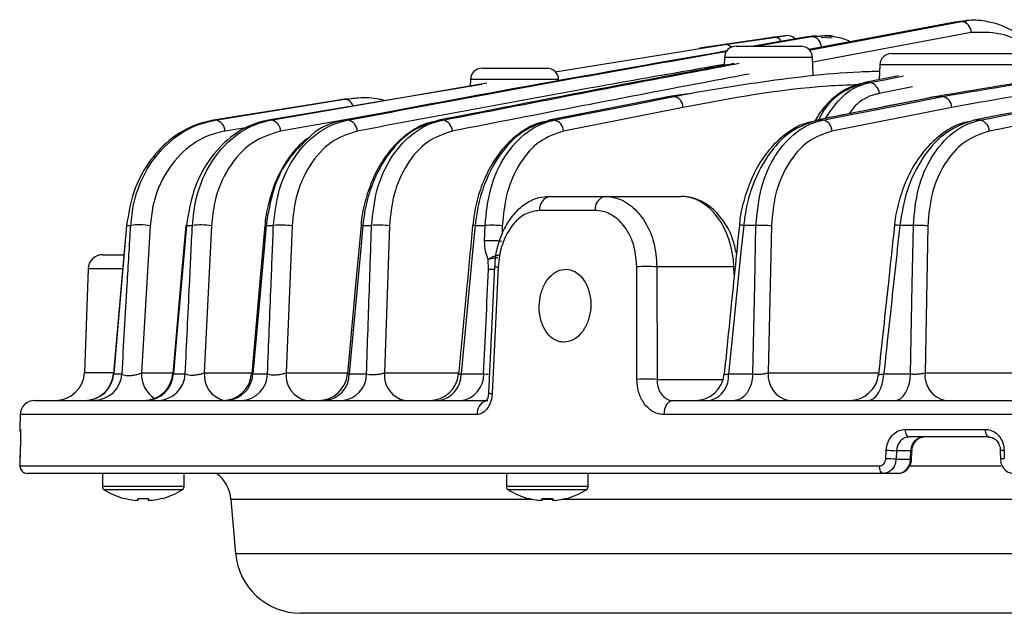
# Model space of a CAD drawing. Extents: x 25 to 435, y 25 to 312.
# Drawn here: x 174 to 188, y 216 to 224 of the extents above; entities that cross this region are included whole.
import ezdxf

# ---------------------------------------------------------------- set-up
doc = ezdxf.new("R2010")
doc.units = 0
doc.header["$LTSCALE"] = 5
doc.layers.get('0').update_dxf_attribs({"linetype": 'CONTINUOUS'})

msp = doc.modelspace()

# ---------------------------------------------------------------- linework, layer by layer
for p, q in [((185.205, 223.52), (187.293, 223.912)), ((187.293, 223.912), (187.201, 223.902)), ((187.361, 223.921), (187.269, 223.912)), ((187.361, 223.921), (187.269, 223.912)), ((187.293, 223.912), (187.362, 223.907)), ((187.201, 223.902), (185.2, 223.527)), ((187.232, 223.9), (187.201, 223.902)), ((184.574, 223.673), (183.698, 223.544)), ((184.047, 223.595), (184.72, 223.694)), ((185.176, 223.702), (184.441, 223.572)), ((184.468, 223.572), (185.236, 223.707)), ((184.872, 223.716), (184.73, 223.696)), ((185.236, 223.707), (185.176, 223.702)), ((185.236, 223.707), (185.298, 223.703)), ((185.298, 223.715), (185.24, 223.71)), ((185.299, 223.715), (185.241, 223.71)), ((187.426, 223.761), (185.252, 223.353)), ((185.356, 223.705), (185.299, 223.706)), ((185.549, 223.7), (185.361, 223.716)), ((185.368, 223.698), (185.519, 223.688)), ((181.717, 223.223), (184.047, 223.595)), ((184.199, 223.572), (185.09, 223.572)), ((184.039, 223.417), (184.035, 223.309)), ((185.25, 223.417), (184.039, 223.417)), ((185.258, 223.173), (185.25, 223.417)), ((186.332, 223.472), (188.023, 223.472)), ((180.714, 223.272), (181.605, 223.272)), ((186.172, 223.317), (186.165, 223.113)), ((188.183, 223.317), (186.172, 223.317)), ((180.554, 223.117), (180.55, 223.02)), ((181.764, 223.117), (180.554, 223.117)), ((186.43, 223.166), (185.969, 223.074)), ((180.712, 223.047), (177.78, 222.558)), ((177.814, 222.558), (180.781, 223.072)), ((186.622, 223.015), (186.165, 222.924)), ((178.691, 222.825), (177.03, 222.558)), ((177.052, 222.558), (178.825, 222.844)), ((178.825, 222.844), (178.691, 222.825)), ((178.85, 222.847), (178.714, 222.828)), ((178.88, 222.844), (178.825, 222.844)), ((183.272, 222.88), (181.628, 222.556)), ((183.285, 222.882), (181.642, 222.558)), ((183.272, 222.881), (183.285, 222.882)), ((183.543, 222.92), (183.285, 222.882)), ((183.345, 222.882), (183.285, 222.882)), ((186.94, 222.881), (186.957, 222.882)), ((187.034, 222.882), (186.957, 222.882)), ((183.474, 222.732), (181.832, 222.408)), ((187.16, 222.732), (185.516, 222.408)), ((177.03, 222.558), (177.052, 222.558)), ((177.78, 222.558), (177.814, 222.558)), ((178.99, 222.589), (177.948, 222.408)), ((178.826, 222.558), (178.869, 222.558)), ((180.121, 222.558), (180.174, 222.558)), ((181.628, 222.557), (181.642, 222.558)), ((181.642, 222.558), (181.702, 222.558)), ((185.297, 222.557), (185.314, 222.558)), ((185.39, 222.558), (185.314, 222.558)), ((187.55, 222.558), (187.466, 222.558)), ((177.528, 222.463), (177.186, 222.408)), ((181.648, 221.512), (182.404, 221.512)), ((182.404, 221.512), (183.444, 221.512)), ((182.266, 221.319), (181.504, 221.319)), ((175.836, 221.113), (175.892, 221.113)), ((176.16, 221.108), (176.041, 219.091)), ((176.657, 221.113), (176.738, 221.113)), ((177, 221.108), (176.902, 219.091)), ((177.75, 221.113), (177.851, 221.113)), ((178.106, 221.108), (178.024, 219.091)), ((179.078, 221.113), (179.197, 221.113)), ((179.443, 221.108), (179.374, 219.091)), ((180.619, 221.113), (180.755, 221.113)), ((180.749, 220.9), (180.755, 221.113)), ((180.991, 221.108), (180.988, 220.989)), ((184.473, 221.113), (184.304, 221.113)), ((184.684, 221.108), (184.641, 219.091)), ((186.633, 221.113), (186.446, 221.113)), ((186.83, 221.108), (186.793, 219.091)), ((175.506, 220.712), (175.792, 220.712)), ((180.801, 220.508), (180.796, 220.644)), ((180.885, 220.549), (180.802, 218.811)), ((180.885, 220.549), (180.885, 220.549)), ((183.113, 220.547), (183.115, 219.001)), ((184.17, 220.547), (183.113, 220.547)), ((184.19, 220.548), (184.17, 220.547)), ((184.175, 220.436), (184.17, 220.547)), ((175.306, 220.519), (175.257, 219.098)), ((175.779, 220.519), (175.306, 220.519)), ((175.257, 219.098), (175.649, 219.098)), ((175.657, 219.078), (175.659, 219.077)), ((175.659, 219.077), (175.773, 219.077)), ((176.041, 219.091), (176.471, 219.091)), ((176.479, 219.077), (176.64, 219.077)), ((176.902, 219.091), (177.553, 219.091)), ((177.568, 219.077), (177.769, 219.077)), ((178.024, 219.091), (178.867, 219.091)), ((178.891, 219.077), (179.128, 219.077)), ((179.374, 219.091), (180.393, 219.091)), ((180.426, 219.077), (180.735, 219.077)), ((184.094, 219.077), (184.43, 219.077)), ((184.641, 219.091), (186.156, 219.091)), ((186.227, 219.077), (186.595, 219.077)), ((186.793, 219.091), (188.483, 219.091)), ((183.115, 219.001), (184.022, 219.001)), ((174.575, 218.712), (180.795, 218.712)), ((183.338, 218.712), (216.191, 218.712)), ((174.375, 218.519), (174.368, 218.315)), ((180.645, 218.519), (174.375, 218.519)), ((216.321, 218.519), (183.207, 218.519)), ((174.368, 218.315), (174.376, 218.315)), ((186.521, 218.315), (187.619, 218.315)), ((187.667, 218.212), (186.573, 218.212)), ((174.375, 218.026), (174.371, 217.912)), ((174.375, 218.026), (174.371, 217.912)), ((174.375, 218.026), (174.375, 218.026)), ((186.255, 217.912), (186.26, 218.026)), ((186.4, 218.019), (186.395, 217.905)), ((186.6, 218.019), (186.4, 218.019)), ((186.595, 217.905), (186.6, 218.019)), ((186.608, 217.904), (186.613, 218.018)), ((187.826, 218.021), (187.828, 217.907)), ((187.879, 218.026), (187.881, 217.912)), ((174.371, 217.912), (174.371, 217.912)), ((186.395, 217.905), (186.595, 217.905)), ((174.372, 217.815), (186.168, 217.815)), ((186.222, 217.712), (174.472, 217.712)), ((175.504, 217.712), (175.504, 217.532)), ((176.624, 217.532), (176.624, 217.712)), ((181.049, 217.712), (181.049, 217.532)), ((182.169, 217.532), (182.169, 217.712)), ((186.422, 217.712), (186.222, 217.712)), ((187.838, 217.812), (186.581, 217.812)), ((176.624, 217.532), (175.504, 217.532)), ((176.599, 217.487), (175.529, 217.487)), ((182.169, 217.532), (181.049, 217.532)), ((182.144, 217.487), (181.074, 217.487)), ((175.99, 217.341), (175.951, 217.341)), ((175.99, 217.369), (175.99, 217.341)), ((176.138, 217.341), (176.138, 217.369)), ((176.177, 217.341), (176.138, 217.341)), ((176.327, 217.367), (176.326, 217.369)), ((177.267, 217.355), (177.332, 216.613)), ((181.406, 217.355), (177.267, 217.355)), ((181.348, 217.369), (181.347, 217.367)), ((181.535, 217.341), (181.496, 217.341)), ((181.535, 217.369), (181.535, 217.341)), ((181.683, 217.355), (181.535, 217.355)), ((181.683, 217.341), (181.683, 217.369)), ((181.722, 217.341), (181.683, 217.341)), ((195.446, 217.355), (181.812, 217.355)), ((177.332, 216.613), (222.197, 216.613)), ((221.3, 215.792), (178.228, 215.792))]:
    msp.add_line(p, q)
at = {"flags": 128}
for points in [[(186.037, 223.074), (186.261, 223.118), (186.498, 223.166)], [(181.702, 222.558), (181.926, 222.602), (182.823, 222.779), (183.345, 222.882)], [(186.957, 222.882), (186.733, 222.838), (185.837, 222.661), (185.314, 222.558)], [(185.39, 222.558), (185.614, 222.602), (186.511, 222.779), (187.034, 222.882)], [(175.832, 221.113), (175.788, 220.602), (175.655, 219.078)], [(175.836, 221.113), (175.808, 220.794), (175.697, 219.519), (175.659, 219.077)], [(175.832, 221.113), (175.833, 221.113), (175.836, 221.113)], [(176.648, 221.113), (176.599, 220.558), (176.47, 219.077)], [(176.657, 221.113), (176.629, 220.794), (176.517, 219.519), (176.479, 219.077)], [(177.734, 221.114), (177.675, 220.45), (177.552, 219.077)], [(177.75, 221.113), (177.722, 220.795), (177.608, 219.52), (177.568, 219.077)], [(177.734, 221.114), (177.734, 221.114), (177.736, 221.114), (177.741, 221.114), (177.75, 221.113)], [(179.053, 221.114), (178.982, 220.343), (178.866, 219.076)], [(179.078, 221.113), (179.049, 220.795), (178.931, 219.52), (178.891, 219.077)], [(180.619, 221.113), (180.589, 220.795), (180.468, 219.521), (180.426, 219.077)], [(184.304, 221.113), (184.271, 220.795), (184.14, 219.522), (184.094, 219.077)], [(184.43, 219.077), (184.456, 220.304), (184.473, 221.113)], [(186.595, 219.077), (186.618, 220.305), (186.633, 221.113)], [(180.936, 220.547), (180.917, 220.147), (180.852, 218.808)], [(182.84, 219.001), (182.839, 219.401), (182.838, 220.547)], [(184.43, 219.077), (184.421, 219.004), (184.405, 218.935), (184.381, 218.872), (184.35, 218.817), (184.313, 218.772), (184.272, 218.739), (184.228, 218.719), (184.182, 218.712)], [(186.008, 218.712), (186.049, 218.719), (186.088, 218.739), (186.124, 218.772), (186.156, 218.817), (186.184, 218.872), (186.205, 218.935), (186.22, 219.004), (186.227, 219.077)], [(186.383, 218.712), (186.422, 218.719), (186.46, 218.739), (186.495, 218.772), (186.527, 218.817), (186.553, 218.872), (186.574, 218.935), (186.588, 219.004), (186.595, 219.077)], [(183.338, 218.712), (183.313, 218.708), (183.289, 218.697), (183.267, 218.68), (183.247, 218.656), (183.231, 218.626), (183.218, 218.593), (183.211, 218.557), (183.207, 218.519)], [(174.368, 218.315), (174.369, 218.295), (174.371, 218.289)], [(174.377, 218.295), (174.377, 218.295), (174.376, 218.315)], [(186.521, 218.315), (186.522, 218.295), (186.525, 218.276), (186.529, 218.258), (186.536, 218.242), (186.544, 218.229), (186.553, 218.22), (186.563, 218.214), (186.573, 218.212)], [(187.619, 218.315), (187.62, 218.295), (187.622, 218.276), (187.627, 218.258), (187.632, 218.242), (187.64, 218.229), (187.648, 218.22), (187.657, 218.214), (187.667, 218.212)], [(174.375, 218.026), (174.373, 217.946), (174.371, 217.912)], [(186.222, 217.712), (186.211, 217.714), (186.201, 217.72), (186.191, 217.729), (186.183, 217.742), (186.177, 217.758), (186.172, 217.776), (186.169, 217.795), (186.168, 217.815)]]:
    msp.add_lwpolyline(points, dxfattribs=at)
for centre, radius, start, end in [((187.275, 223.761), 0.152, 0.1443, 82.8581), ((184.725, 223.584), 0.111, 30.8206, 92.5974), ((184.901, 223.559), 0.16, 46.1131, 98.3018), ((185.221, 223.559), 0.149, 359.3728, 84.1077), ((184.199, 223.412), 0.16, 90, 178), ((184.055, 223.494), 0.101, 39.0295, 94.3728), ((185.09, 223.412), 0.16, 2, 90), ((186.332, 223.312), 0.16, 90, 178), ((180.714, 223.112), 0.16, 90, 178), ((181.605, 223.112), 0.16, 2, 90), ((186.008, 222.92), 0.157, 1.4157, 79.4432), ((178.819, 222.711), 0.133, 18.0688, 87.1048), ((183.319, 222.729), 0.155, 1.1314, 80.5453), ((187.002, 222.728), 0.158, 1.5849, 78.3453), ((177.037, 222.41), 0.148, 359.0982, 84.4912), ((177.797, 222.409), 0.151, 359.7989, 83.4552), ((178.849, 222.407), 0.152, 0.3646, 82.4377), ((180.151, 222.406), 0.154, 0.8148, 81.4339), ((181.676, 222.405), 0.155, 1.1644, 80.4375), ((185.359, 222.404), 0.158, 1.5734, 78.4571), ((187.516, 222.404), 0.158, 1.6351, 77.4654), ((181.68, 221.338), 0.177, 100.2886, 186.1434), ((182.44, 221.34), 0.175, 101.8079, 186.9511), ((176.01, 220.375), 0.747, 78.4905, 99.124), ((176.653, 221.082), 0.0312, 81.3879, 98.1181), ((176.85, 220.227), 0.893, 80.3455, 97.2184), ((177.956, 220.089), 1.029, 81.6382, 95.8561), ((179.062, 220.999), 0.115, 82.2486, 94.5972), ((179.294, 219.963), 1.154, 82.5853, 94.8195), ((180.596, 220.925), 0.189, 82.8431, 93.3814), ((180.844, 219.85), 1.266, 83.3022, 93.9909), ((184.262, 220.815), 0.301, 82.1246, 93.3038), ((184.541, 219.672), 1.443, 84.2855, 92.6985), ((186.394, 220.743), 0.373, 81.9387, 93.0825), ((186.689, 219.611), 1.503, 84.6151, 92.1549), ((180.837, 219.637), 1.267, 83.3053, 93.9873), ((175.506, 220.512), 0.2, 90, 178), ((181.215, 226.485), 5.945, 266.8161, 267.3088), ((182.975, 217.058), 3.491, 87.7429, 92.2571), ((180.851, 219.349), 1.16, 88.4614, 92.4691), ((174.857, 219.112), 0.4, 270, 358), ((175.257, 219.112), 0.4, 270.0051, 355.172), ((175.266, 219.106), 0.394, 270.6056, 355.742), ((175.38, 219.105), 0.393, 270.7289, 355.8885), ((176.435, 219.07), 0.395, 176.9385, 236.6545), ((176.071, 219.112), 0.4, 270.0058, 355.1215), ((176.092, 219.098), 0.387, 271.5239, 356.803), ((176.255, 219.097), 0.385, 271.7123, 357.0124), ((177.255, 219.056), 0.354, 174.4229, 256.2458), ((177.153, 219.112), 0.4, 270.0056, 355.0236), ((177.191, 219.089), 0.377, 272.8536, 358.2181), ((177.394, 219.087), 0.376, 273.1137, 358.4795), ((178.372, 219.055), 0.349, 174.0742, 258.9237), ((178.468, 219.112), 0.4, 270.0057, 354.8925), ((178.524, 219.077), 0.367, 274.6527, 359.935), ((178.763, 219.075), 0.365, 274.9983, 0.2413), ((179.722, 219.055), 0.349, 174.0696, 258.9152), ((179.993, 219.112), 0.4, 270.0057, 354.7308), ((180.07, 219.065), 0.356, 277.0264, 1.9066), ((180.382, 219.063), 0.354, 277.5456, 2.2995), ((183.638, 219.112), 0.4, 270.006, 354.3025), ((183.758, 219.04), 0.338, 284.2238, 6.3417), ((184.989, 219.055), 0.349, 174.0676, 258.9108), ((185.756, 219.112), 0.4, 270.0061, 354.0221), ((187.14, 219.055), 0.349, 174.0704, 258.9162), ((182.977, 215.508), 3.496, 87.7484, 92.2516), ((181.076, 223.643), 4.84, 266.7452, 267.3475), ((174.575, 218.512), 0.2, 90, 178), ((180.832, 218.532), 0.188, 110.8848, 184.0405), ((186.013, 211.671), 6.359, 86.5088, 87.7688), ((186.597, 217.911), 0.108, 81.3073, 88.4187), ((187.871, 217.829), 0.197, 87.472, 103.0691), ((186.007, 211.551), 6.366, 86.51, 87.7688), ((186.592, 217.807), 0.0973, 80.8292, 88.7202), ((187.873, 217.7), 0.212, 87.8782, 102.3833), ((174.472, 217.812), 0.1, 177.9787, 269.9734), ((176.769, 217.312), 0.5, 5, 53.1301), ((175.558, 217.532), 0.054, 180, 237.664), ((176.064, 218.332), 1, 237.664, 254.7807), ((176.064, 218.332), 1, 285.2193, 302.336), ((176.57, 217.532), 0.054, 302.336, 0), ((181.103, 217.532), 0.054, 180, 237.664), ((181.609, 218.332), 1, 237.664, 254.7807), ((181.609, 218.332), 1, 285.2193, 302.336), ((182.115, 217.532), 0.054, 302.336, 0), ((177.777, 216.384), 2.206, 153.4669, 153.5395), ((176.064, 218.332), 0.997, 254.8121, 263.4966), ((176.064, 218.462), 1.096, 266.1272, 273.8728), ((176.064, 218.332), 0.997, 276.5034, 285.1879), ((181.609, 218.332), 0.997, 254.8121, 263.4966), ((181.609, 218.462), 1.096, 266.1272, 273.8728), ((181.609, 218.332), 0.997, 276.5034, 285.1879), ((179.897, 216.384), 2.206, 26.4605, 26.5331), ((178.228, 216.692), 0.9, 185, 270)]:
    msp.add_arc(centre, radius, start, end)
msp.add_ellipse((183.464, 220.512), major_axis=(-0.039, 1), ratio=0.706556, start_param=4.71941, end_param=6.255299)
for points, knots in [([(188.308, 223.539), (188.302, 223.546), (188.235, 223.628), (188.078, 223.742), (187.842, 223.869), (187.588, 223.927), (187.399, 223.937), (187.301, 223.91), (187.286, 223.906)], [0, 0, 0, 0, 0.022643, 0.25182, 0.485942, 0.723036, 0.95751, 1, 1, 1, 1]), ([(194.171, 223.83), (193.888, 223.779), (191.651, 223.376), (189.417, 222.939), (187.466, 222.558)], [0, 0, 0, 0, 0.126289, 1, 1, 1, 1]), ([(187.55, 222.558), (189.123, 222.865), (191.352, 223.298), (193.585, 223.702), (194.242, 223.821)], [0, 0, 0, 0, 0.705877, 1, 1, 1, 1]), ([(184.686, 223.69), (184.676, 223.688), (184.653, 223.685), (184.604, 223.678), (184.574, 223.673)], [0, 0, 0, 0, 0.394144, 1, 1, 1, 1]), ([(184.736, 223.697), (184.735, 223.697), (184.733, 223.697), (184.703, 223.692), (184.686, 223.69)], [0, 0, 0, 0, 0.432549, 1, 1, 1, 1]), ([(184.73, 223.696), (184.732, 223.696), (184.734, 223.697), (184.701, 223.692), (184.686, 223.69)], [0, 0, 0, 0, 0.552564, 1, 1, 1, 1]), ([(184.72, 223.694), (184.749, 223.698), (184.795, 223.705), (184.817, 223.708), (184.826, 223.709)], [0, 0, 0, 0, 0.623657, 1, 1, 1, 1]), ([(184.826, 223.709), (184.842, 223.712), (184.876, 223.717), (184.873, 223.716), (184.872, 223.716)], [0, 0, 0, 0, 0.470449, 1, 1, 1, 1]), ([(185.549, 223.7), (185.547, 223.7), (185.485, 223.728), (185.42, 223.717), (185.356, 223.705)], [0, 0, 0, 0, 0.023319, 1, 1, 1, 1]), ([(185.765, 223.633), (185.759, 223.637), (185.688, 223.678), (185.609, 223.69), (185.537, 223.701)], [0, 0, 0, 0, 0.091284, 1, 1, 1, 1]), ([(188.215, 223.52), (188.212, 223.524), (188.106, 223.654), (187.823, 223.768), (187.558, 223.764), (187.426, 223.761)], [0, 0, 0, 0, 0.015352, 0.507697, 1, 1, 1, 1]), ([(194.371, 223.673), (193.712, 223.553), (191.478, 223.149), (189.247, 222.714), (187.674, 222.408)], [0, 0, 0, 0, 0.295004, 1, 1, 1, 1]), ([(184.073, 223.507), (183.214, 223.357), (181.464, 223.051), (179.715, 222.724), (178.826, 222.558)], [0, 0, 0, 0, 0.491334, 1, 1, 1, 1]), ([(178.869, 222.558), (179.93, 222.757), (181.663, 223.081), (183.397, 223.384), (184.07, 223.502)], [0, 0, 0, 0, 0.612022, 1, 1, 1, 1]), ([(184.036, 223.322), (183.418, 223.214), (181.74, 222.921), (180.062, 222.607), (179.002, 222.408)], [0, 0, 0, 0, 0.367514, 1, 1, 1, 1]), ([(184.175, 223.335), (184.004, 223.303), (182.652, 223.05), (181.301, 222.787), (180.121, 222.558)], [0, 0, 0, 0, 0.127015, 1, 1, 1, 1]), ([(180.174, 222.558), (181.36, 222.789), (182.716, 223.053), (184.073, 223.307), (184.243, 223.339)], [0, 0, 0, 0, 0.874737, 1, 1, 1, 1]), ([(183.345, 222.882), (183.42, 222.897), (183.793, 222.969), (184.642, 223.103), (185.51, 223.212), (186.079, 223.229), (186.169, 223.231)], [0, 0, 0, 0, 0.080018, 0.400125, 0.904419, 1, 1, 1, 1]), ([(190.915, 223.272), (190.257, 223.256), (188.936, 223.223), (187.618, 222.996), (186.957, 222.882)], [0, 0, 0, 0, 0.498797, 1, 1, 1, 1]), ([(187.034, 222.882), (187.694, 222.996), (189.018, 223.223), (190.358, 223.256), (191.029, 223.272)], [0, 0, 0, 0, 0.498792, 1, 1, 1, 1]), ([(184.381, 223.19), (184.209, 223.158), (182.849, 222.903), (181.491, 222.639), (180.305, 222.408)], [0, 0, 0, 0, 0.126585, 1, 1, 1, 1]), ([(185.872, 223.044), (185.734, 223.038), (184.928, 223.006), (184.133, 222.856), (183.474, 222.732)], [0, 0, 0, 0, 0.171515, 1, 1, 1, 1]), ([(185.954, 223.069), (185.89, 223.053), (185.754, 223.019), (185.562, 222.894), (185.397, 222.737), (185.315, 222.604), (185.28, 222.548)], [0, 0, 0, 0, 0.239716, 0.51299, 0.792628, 1, 1, 1, 1]), ([(185.969, 223.074), (185.861, 223.035), (185.645, 222.958), (185.425, 222.754), (185.348, 222.593), (185.334, 222.564)], [0, 0, 0, 0, 0.450736, 0.901434, 1, 1, 1, 1]), ([(185.427, 222.582), (185.501, 222.691), (185.651, 222.912), (185.882, 223.038), (186.014, 223.069), (186.037, 223.074)], [0, 0, 0, 0, 0.447005, 0.904729, 1, 1, 1, 1]), ([(185.969, 223.074), (185.98, 223.074), (186.003, 223.074), (186.025, 223.074), (186.037, 223.074)], [0, 0, 0, 0, 0.500065, 1, 1, 1, 1]), ([(190.161, 223.073), (189.822, 223.062), (188.815, 223.03), (187.82, 222.851), (187.16, 222.732)], [0, 0, 0, 0, 0.33591, 1, 1, 1, 1]), ([(179.381, 222.825), (179.357, 222.832), (179.235, 222.864), (179.046, 222.872), (178.887, 222.846), (178.824, 222.836)], [0, 0, 0, 0, 0.131749, 0.65737, 1, 1, 1, 1]), ([(186.94, 222.881), (186.557, 222.805), (186.009, 222.697), (185.461, 222.589), (185.297, 222.557)], [0, 0, 0, 0, 0.7, 1, 1, 1, 1]), ([(186.165, 222.924), (186.145, 222.919), (186.028, 222.892), (185.873, 222.818), (185.777, 222.684), (185.749, 222.646)], [0, 0, 0, 0, 0.129482, 0.751589, 1, 1, 1, 1]), ([(177.03, 222.558), (176.954, 222.542), (176.742, 222.495), (176.425, 222.311), (176.125, 221.986), (175.911, 221.581), (175.861, 221.269), (175.836, 221.113)], [0, 0, 0, 0, 0.134027, 0.377883, 0.591207, 0.794801, 1, 1, 1, 1]), ([(175.892, 221.113), (175.903, 221.215), (175.937, 221.519), (176.134, 221.967), (176.453, 222.31), (176.771, 222.494), (176.964, 222.538), (177.052, 222.558)], [0, 0, 0, 0, 0.132647, 0.398021, 0.659261, 0.845946, 1, 1, 1, 1]), ([(177.78, 222.558), (177.736, 222.549), (177.557, 222.51), (177.265, 222.354), (176.958, 222.026), (176.736, 221.603), (176.684, 221.277), (176.657, 221.113)], [0, 0, 0, 0, 0.082983, 0.330368, 0.557654, 0.77831, 1, 1, 1, 1]), ([(176.738, 221.113), (176.751, 221.236), (176.786, 221.557), (176.993, 222.024), (177.303, 222.349), (177.594, 222.507), (177.748, 222.543), (177.814, 222.558)], [0, 0, 0, 0, 0.166305, 0.4326, 0.716823, 0.877404, 1, 1, 1, 1]), ([(177.851, 221.113), (177.867, 221.261), (177.904, 221.597), (178.114, 222.057), (178.404, 222.363), (178.669, 222.51), (178.81, 222.544), (178.869, 222.558)], [0, 0, 0, 0, 0.20354, 0.46408, 0.732044, 0.887774, 1, 1, 1, 1]), ([(178.826, 222.558), (178.801, 222.553), (178.647, 222.52), (178.467, 222.456), (178.346, 222.325), (178.331, 222.309)], [0, 0, 0, 0, 0.140315, 0.893148, 1, 1, 1, 1]), ([(180.121, 222.558), (179.983, 222.512), (179.719, 222.424), (179.394, 222.077), (179.198, 221.691), (179.107, 221.357), (179.086, 221.183), (179.078, 221.113)], [0, 0, 0, 0, 0.269562, 0.513574, 0.756276, 0.902993, 1, 1, 1, 1]), ([(179.197, 221.113), (179.215, 221.276), (179.251, 221.621), (179.462, 222.077), (179.737, 222.372), (179.987, 222.512), (180.12, 222.545), (180.174, 222.558)], [0, 0, 0, 0, 0.227379, 0.483226, 0.741327, 0.895958, 1, 1, 1, 1]), ([(181.642, 222.558), (181.514, 222.515), (181.261, 222.43), (180.94, 222.091), (180.742, 221.701), (180.649, 221.361), (180.628, 221.184), (180.619, 221.113)], [0, 0, 0, 0, 0.253731, 0.502173, 0.750665, 0.900528, 1, 1, 1, 1]), ([(180.755, 221.113), (180.773, 221.285), (180.809, 221.635), (181.019, 222.089), (181.284, 222.377), (181.524, 222.513), (181.652, 222.545), (181.702, 222.558)], [0, 0, 0, 0, 0.241521, 0.494023, 0.746588, 0.900432, 1, 1, 1, 1]), ([(181.682, 222.565), (181.681, 222.565), (181.663, 222.565), (181.646, 222.558), (181.629, 222.551)], [0, 0, 0, 0, 0.02602, 1, 1, 1, 1]), ([(185.314, 222.558), (185.189, 222.515), (184.94, 222.429), (184.621, 222.086), (184.424, 221.691), (184.333, 221.352), (184.312, 221.18), (184.304, 221.113)], [0, 0, 0, 0, 0.252575, 0.505166, 0.757693, 0.906156, 1, 1, 1, 1]), ([(184.473, 221.113), (184.49, 221.289), (184.523, 221.642), (184.727, 222.093), (184.982, 222.376), (185.214, 222.512), (185.339, 222.545), (185.39, 222.558)], [0, 0, 0, 0, 0.248478, 0.49696, 0.745392, 0.896677, 1, 1, 1, 1]), ([(187.466, 222.558), (187.338, 222.514), (187.083, 222.427), (186.761, 222.074), (186.531, 221.622), (186.473, 221.276), (186.446, 221.113)], [0, 0, 0, 0, 0.258015, 0.516345, 0.772419, 1, 1, 1, 1]), ([(186.633, 221.113), (186.648, 221.287), (186.68, 221.633), (186.877, 222.079), (187.126, 222.363), (187.361, 222.508), (187.493, 222.543), (187.55, 222.558)], [0, 0, 0, 0, 0.242844, 0.485493, 0.729452, 0.884075, 1, 1, 1, 1]), ([(180.05, 222.535), (180.011, 222.527), (179.894, 222.501), (179.71, 222.392), (179.508, 222.219), (179.335, 221.993), (179.196, 221.728), (179.102, 221.434), (179.057, 221.224), (179.054, 221.117), (179.054, 221.114)], [0, 0, 0, 0, 0.074414, 0.226071, 0.379865, 0.534095, 0.68811, 0.842759, 0.996016, 1, 1, 1, 1]), ([(181.629, 222.551), (181.568, 222.538), (181.43, 222.507), (181.228, 222.389), (181.031, 222.213), (180.86, 221.986), (180.725, 221.72), (180.627, 221.425), (180.599, 221.217), (180.585, 221.114)], [0, 0, 0, 0, 0.112478, 0.256898, 0.403853, 0.552834, 0.702302, 0.852799, 1, 1, 1, 1]), ([(185.245, 222.537), (185.209, 222.529), (185.095, 222.505), (184.915, 222.4), (184.714, 222.23), (184.54, 222.007), (184.398, 221.743), (184.3, 221.447), (184.25, 221.232), (184.246, 221.121), (184.246, 221.115)], [0, 0, 0, 0, 0.069405, 0.218331, 0.370693, 0.524742, 0.679852, 0.836467, 0.992006, 1, 1, 1, 1]), ([(187.392, 222.536), (187.355, 222.529), (187.239, 222.504), (187.056, 222.398), (186.851, 222.227), (186.674, 222.003), (186.529, 221.738), (186.43, 221.442), (186.379, 221.229), (186.375, 221.12), (186.375, 221.116)], [0, 0, 0, 0, 0.070704, 0.221283, 0.374835, 0.529637, 0.684581, 0.840543, 0.994872, 1, 1, 1, 1]), ([(177.186, 222.408), (177.1, 222.388), (176.929, 222.347), (176.65, 222.179), (176.374, 221.878), (176.199, 221.474), (176.169, 221.199), (176.16, 221.108)], [0, 0, 0, 0, 0.172181, 0.344238, 0.606007, 0.86927, 1, 1, 1, 1]), ([(177.948, 222.408), (177.813, 222.366), (177.543, 222.28), (177.225, 221.926), (177.042, 221.508), (177.011, 221.219), (177, 221.108)], [0, 0, 0, 0, 0.284456, 0.56957, 0.834979, 1, 1, 1, 1]), ([(178.307, 222.3), (178.274, 222.274), (178.171, 222.192), (178.027, 222.002), (177.883, 221.742), (177.787, 221.45), (177.739, 221.235), (177.736, 221.122), (177.736, 221.113)], [0, 0, 0, 0, 0.10465, 0.326862, 0.546344, 0.765287, 0.981174, 1, 1, 1, 1]), ([(178.331, 222.309), (178.241, 222.224), (178.045, 222.042), (177.833, 221.618), (177.778, 221.282), (177.75, 221.113)], [0, 0, 0, 0, 0.301554, 0.650365, 1, 1, 1, 1]), ([(179.002, 222.408), (178.878, 222.368), (178.631, 222.286), (178.337, 221.955), (178.151, 221.544), (178.12, 221.241), (178.106, 221.108)], [0, 0, 0, 0, 0.268327, 0.536932, 0.79721, 1, 1, 1, 1]), ([(180.305, 222.408), (180.188, 222.369), (179.955, 222.29), (179.676, 221.973), (179.49, 221.566), (179.458, 221.254), (179.443, 221.108)], [0, 0, 0, 0, 0.258436, 0.516957, 0.772863, 1, 1, 1, 1]), ([(181.832, 222.408), (181.719, 222.37), (181.493, 222.292), (181.224, 221.983), (181.038, 221.578), (181.006, 221.262), (180.991, 221.108)], [0, 0, 0, 0, 0.252835, 0.505671, 0.758373, 1, 1, 1, 1]), ([(185.516, 222.408), (185.403, 222.369), (185.18, 222.293), (184.914, 221.987), (184.728, 221.584), (184.699, 221.266), (184.684, 221.108)], [0, 0, 0, 0, 0.254092, 0.50275, 0.751378, 1, 1, 1, 1]), ([(187.674, 222.408), (187.553, 222.367), (187.322, 222.287), (187.054, 221.975), (186.872, 221.576), (186.844, 221.264), (186.83, 221.108)], [0, 0, 0, 0, 0.270384, 0.514684, 0.757318, 1, 1, 1, 1]), ([(181.641, 221.506), (181.59, 221.504), (181.476, 221.499), (181.31, 221.418), (181.155, 221.286), (181.027, 221.105), (180.938, 220.886), (180.891, 220.693), (180.89, 220.579), (180.89, 220.549)], [0, 0, 0, 0, 0.124115, 0.279253, 0.436609, 0.600653, 0.768921, 0.93878, 1, 1, 1, 1]), ([(182.404, 221.512), (182.449, 221.508), (182.574, 221.498), (182.771, 221.393), (182.958, 221.175), (183.086, 220.882), (183.104, 220.658), (183.113, 220.547)], [0, 0, 0, 0, 0.122733, 0.342152, 0.561418, 0.780721, 1, 1, 1, 1]), ([(184.205, 220.724), (184.19, 220.793), (184.157, 220.946), (184.05, 221.154), (183.901, 221.335), (183.723, 221.456), (183.564, 221.506), (183.473, 221.51), (183.444, 221.512)], [0, 0, 0, 0, 0.163221, 0.358079, 0.554585, 0.750159, 0.920731, 1, 1, 1, 1]), ([(181.504, 221.319), (181.441, 221.31), (181.316, 221.292), (181.148, 221.155), (181.02, 220.952), (180.952, 220.735), (180.941, 220.596), (180.936, 220.547)], [0, 0, 0, 0, 0.2204, 0.440442, 0.659848, 0.878556, 1, 1, 1, 1]), ([(182.838, 220.547), (182.831, 220.636), (182.817, 220.815), (182.714, 221.05), (182.563, 221.224), (182.404, 221.308), (182.302, 221.316), (182.266, 221.319)], [0, 0, 0, 0, 0.218471, 0.437336, 0.656736, 0.876796, 1, 1, 1, 1]), ([(175.773, 219.077), (175.796, 219.483), (175.836, 220.162), (175.876, 220.841), (175.892, 221.113)], [0, 0, 0, 0, 0.598326, 1, 1, 1, 1]), ([(176.64, 219.077), (176.659, 219.484), (176.692, 220.163), (176.725, 220.842), (176.738, 221.113)], [0, 0, 0, 0, 0.599749, 1, 1, 1, 1]), ([(177.769, 219.077), (177.785, 219.485), (177.813, 220.163), (177.84, 220.842), (177.851, 221.113)], [0, 0, 0, 0, 0.600731, 1, 1, 1, 1]), ([(179.128, 219.077), (179.142, 219.485), (179.165, 220.164), (179.188, 220.843), (179.197, 221.113)], [0, 0, 0, 0, 0.601446, 1, 1, 1, 1]), ([(180.584, 221.114), (180.557, 220.822), (180.492, 220.142), (180.428, 219.462), (180.391, 219.075)], [0, 0, 0, 0, 0.430586, 1, 1, 1, 1]), ([(184.245, 221.116), (184.203, 220.704), (184.133, 220.023), (184.064, 219.342), (184.036, 219.072)], [0, 0, 0, 0, 0.603498, 1, 1, 1, 1]), ([(186.374, 221.116), (186.346, 220.854), (186.272, 220.172), (186.199, 219.49), (186.154, 219.07)], [0, 0, 0, 0, 0.384161, 1, 1, 1, 1]), ([(186.446, 221.113), (186.435, 221.007), (186.378, 220.477), (186.305, 219.799), (186.243, 219.226), (186.227, 219.077)], [0, 0, 0, 0, 0.156151, 0.780755, 1, 1, 1, 1]), ([(180.796, 220.644), (180.783, 220.681), (180.755, 220.759), (180.751, 220.851), (180.749, 220.9)], [0, 0, 0, 0, 0.470725, 1, 1, 1, 1]), ([(180.796, 220.644), (180.806, 220.652), (180.826, 220.668), (180.866, 220.688), (180.911, 220.703), (180.941, 220.708), (180.956, 220.711)], [0, 0, 0, 0, 0.249525, 0.499277, 0.749162, 1, 1, 1, 1]), ([(180.796, 220.644), (180.805, 220.648), (180.822, 220.655), (180.855, 220.663), (180.891, 220.67), (180.916, 220.673), (180.928, 220.674)], [0, 0, 0, 0, 0.249476, 0.499671, 0.74947, 1, 1, 1, 1]), ([(180.735, 219.077), (180.747, 219.315), (180.769, 219.792), (180.791, 220.269), (180.801, 220.508)], [0, 0, 0, 0, 0.499164, 1, 1, 1, 1]), ([(181.836, 219.512), (181.876, 219.517), (181.956, 219.528), (182.065, 219.614), (182.15, 219.741), (182.201, 219.899), (182.211, 220.07), (182.181, 220.235), (182.113, 220.374), (182.015, 220.472), (181.899, 220.518), (181.778, 220.508), (181.666, 220.441), (181.575, 220.326), (181.515, 220.176), (181.492, 220.007), (181.509, 219.838), (181.564, 219.689), (181.651, 219.577), (181.747, 219.52), (181.811, 219.514), (181.836, 219.512)], [0, 0, 0, 0, 0.053617, 0.107233, 0.160892, 0.214617, 0.268369, 0.322102, 0.375798, 0.429471, 0.483136, 0.5368, 0.590465, 0.644129, 0.697795, 0.751473, 0.805181, 0.858923, 0.912673, 0.96638, 1, 1, 1, 1]), ([(175.773, 219.077), (175.778, 219.072), (175.789, 219.063), (175.827, 219.056), (175.875, 219.054), (175.93, 219.059), (175.984, 219.07), (176.02, 219.082), (176.037, 219.089), (176.041, 219.091)], [0, 0, 0, 0, 0.162701, 0.320279, 0.474155, 0.628425, 0.787262, 0.952762, 1, 1, 1, 1]), ([(176.471, 219.077), (176.471, 219.077), (176.471, 219.076), (176.477, 219.077), (176.479, 219.077)], [0, 0, 0, 0, 0.696659, 1, 1, 1, 1]), ([(176.64, 219.077), (176.647, 219.073), (176.662, 219.065), (176.705, 219.06), (176.756, 219.06), (176.811, 219.066), (176.863, 219.077), (176.889, 219.086), (176.902, 219.091)], [0, 0, 0, 0, 0.170965, 0.337739, 0.502077, 0.667737, 0.838111, 1, 1, 1, 1]), ([(177.554, 219.077), (177.554, 219.076), (177.553, 219.075), (177.563, 219.076), (177.568, 219.077)], [0, 0, 0, 0, 0.522432, 1, 1, 1, 1]), ([(177.769, 219.077), (177.779, 219.074), (177.797, 219.067), (177.844, 219.063), (177.897, 219.065), (177.951, 219.071), (177.995, 219.081), (178.016, 219.088), (178.024, 219.091)], [0, 0, 0, 0, 0.180163, 0.356915, 0.532238, 0.709591, 0.89173, 1, 1, 1, 1]), ([(178.868, 219.076), (178.868, 219.075), (178.868, 219.074), (178.882, 219.076), (178.891, 219.077)], [0, 0, 0, 0, 0.421815, 1, 1, 1, 1]), ([(179.128, 219.077), (179.139, 219.074), (179.161, 219.069), (179.211, 219.066), (179.265, 219.069), (179.319, 219.076), (179.354, 219.084), (179.371, 219.09), (179.374, 219.091)], [0, 0, 0, 0, 0.190514, 0.378308, 0.565513, 0.755338, 0.949982, 1, 1, 1, 1]), ([(180.393, 219.075), (180.393, 219.074), (180.393, 219.072), (180.409, 219.074), (180.423, 219.076), (180.426, 219.077)], [0, 0, 0, 0, 0.354629, 0.854058, 1, 1, 1, 1]), ([(180.735, 219.077), (180.747, 219.076), (180.77, 219.074), (180.8, 219.075), (180.814, 219.076)], [0, 0, 0, 0, 0.539333, 1, 1, 1, 1]), ([(184.038, 219.072), (184.038, 219.071), (184.038, 219.069), (184.058, 219.07), (184.083, 219.075), (184.094, 219.077)], [0, 0, 0, 0, 0.270014, 0.648421, 1, 1, 1, 1]), ([(184.43, 219.077), (184.445, 219.075), (184.475, 219.072), (184.53, 219.073), (184.583, 219.078), (184.62, 219.085), (184.637, 219.09), (184.641, 219.091)], [0, 0, 0, 0, 0.230819, 0.460776, 0.692307, 0.927835, 1, 1, 1, 1]), ([(186.156, 219.07), (186.156, 219.069), (186.156, 219.066), (186.177, 219.068), (186.205, 219.072), (186.223, 219.076), (186.227, 219.077)], [0, 0, 0, 0, 0.240875, 0.577495, 0.917714, 1, 1, 1, 1]), ([(186.595, 219.077), (186.611, 219.076), (186.644, 219.074), (186.699, 219.076), (186.752, 219.081), (186.779, 219.088), (186.793, 219.091)], [0, 0, 0, 0, 0.24907, 0.497931, 0.749085, 1, 1, 1, 1]), ([(183.207, 218.519), (183.183, 218.521), (183.116, 218.526), (183.014, 218.578), (182.918, 218.687), (182.853, 218.834), (182.844, 218.945), (182.84, 219.001)], [0, 0, 0, 0, 0.124701, 0.344217, 0.563193, 0.781795, 1, 1, 1, 1]), ([(183.115, 219.001), (183.117, 218.968), (183.121, 218.901), (183.159, 218.813), (183.218, 218.748), (183.281, 218.716), (183.323, 218.713), (183.338, 218.712)], [0, 0, 0, 0, 0.218843, 0.437591, 0.656279, 0.875398, 1, 1, 1, 1]), ([(180.852, 218.808), (180.851, 218.79), (180.846, 218.737), (180.821, 218.656), (180.774, 218.58), (180.712, 218.529), (180.667, 218.522), (180.645, 218.519)], [0, 0, 0, 0, 0.12204, 0.34032, 0.559429, 0.779546, 1, 1, 1, 1]), ([(180.801, 218.811), (180.8, 218.803), (180.8, 218.782), (180.792, 218.75), (180.78, 218.723), (180.77, 218.707), (180.764, 218.703), (180.766, 218.704), (180.766, 218.704)], [0, 0, 0, 0, 0.12621, 0.356818, 0.560206, 0.754411, 0.976669, 1, 1, 1, 1]), ([(174.376, 218.315), (174.377, 218.314), (174.378, 218.311), (174.379, 218.28), (174.379, 218.214), (174.378, 218.126), (174.376, 218.059), (174.375, 218.026)], [0, 0, 0, 0, 0.122613, 0.342287, 0.561709, 0.780953, 1, 1, 1, 1]), ([(174.378, 218.295), (174.378, 218.296), (174.378, 218.296), (174.378, 218.287), (174.379, 218.262), (174.379, 218.205), (174.378, 218.12), (174.376, 218.055), (174.375, 218.025)], [0, 0, 0, 0, 0.021256, 0.10875, 0.268407, 0.503562, 0.773372, 1, 1, 1, 1]), ([(186.26, 218.026), (186.262, 218.044), (186.267, 218.097), (186.298, 218.178), (186.357, 218.254), (186.435, 218.305), (186.492, 218.312), (186.521, 218.315)], [0, 0, 0, 0, 0.121984, 0.341005, 0.560358, 0.78009, 1, 1, 1, 1]), ([(187.619, 218.315), (187.636, 218.314), (187.682, 218.311), (187.754, 218.28), (187.822, 218.214), (187.869, 218.126), (187.876, 218.059), (187.879, 218.026)], [0, 0, 0, 0, 0.122613, 0.342288, 0.561709, 0.780954, 1, 1, 1, 1]), ([(186.573, 218.212), (186.554, 218.21), (186.516, 218.205), (186.465, 218.171), (186.425, 218.12), (186.405, 218.066), (186.401, 218.031), (186.4, 218.019)], [0, 0, 0, 0, 0.219528, 0.439011, 0.658387, 0.877731, 1, 1, 1, 1]), ([(186.6, 218.019), (186.603, 218.041), (186.609, 218.086), (186.641, 218.145), (186.686, 218.188), (186.733, 218.209), (186.763, 218.211), (186.773, 218.212)], [0, 0, 0, 0, 0.219503, 0.438932, 0.658236, 0.877581, 1, 1, 1, 1]), ([(186.614, 218.018), (186.614, 218.022), (186.614, 218.05), (186.629, 218.102), (186.663, 218.158), (186.701, 218.194), (186.726, 218.2), (186.734, 218.202)], [0, 0, 0, 0, 0.051729, 0.318621, 0.588309, 0.861073, 1, 1, 1, 1]), ([(187.667, 218.209), (187.683, 218.208), (187.719, 218.207), (187.769, 218.172), (187.808, 218.117), (187.826, 218.062), (187.825, 218.029), (187.824, 218.021)], [0, 0, 0, 0, 0.215385, 0.462855, 0.688579, 0.92684, 1, 1, 1, 1]), ([(174.371, 217.912), (174.371, 217.901), (174.37, 217.878), (174.37, 217.849), (174.37, 217.827), (174.371, 217.817), (174.372, 217.816), (174.372, 217.815)], [0, 0, 0, 0, 0.218996, 0.438192, 0.657523, 0.877052, 1, 1, 1, 1]), ([(174.371, 217.908), (174.371, 217.903), (174.37, 217.883), (174.37, 217.852), (174.37, 217.825), (174.371, 217.81), (174.372, 217.795), (174.377, 217.778), (174.388, 217.755), (174.408, 217.732), (174.428, 217.722), (174.438, 217.718)], [0, 0, 0, 0, 0.065874, 0.227479, 0.396473, 0.503686, 0.572184, 0.644528, 0.732927, 0.868227, 1, 1, 1, 1]), ([(186.168, 217.815), (186.178, 217.816), (186.197, 217.819), (186.223, 217.836), (186.242, 217.861), (186.253, 217.888), (186.254, 217.906), (186.255, 217.912)], [0, 0, 0, 0, 0.219866, 0.439561, 0.658788, 0.877676, 1, 1, 1, 1]), ([(186.395, 217.905), (186.393, 217.892), (186.39, 217.858), (186.37, 217.804), (186.331, 217.753), (186.279, 217.718), (186.241, 217.714), (186.222, 217.712)], [0, 0, 0, 0, 0.122544, 0.341766, 0.561089, 0.780584, 1, 1, 1, 1]), ([(186.422, 217.712), (186.433, 217.712), (186.462, 217.714), (186.509, 217.736), (186.555, 217.779), (186.586, 217.838), (186.592, 217.882), (186.595, 217.905)], [0, 0, 0, 0, 0.122707, 0.341904, 0.561187, 0.780622, 1, 1, 1, 1]), ([(186.422, 217.713), (186.443, 217.714), (186.486, 217.718), (186.543, 217.755), (186.585, 217.809), (186.606, 217.863), (186.606, 217.895), (186.606, 217.904)], [0, 0, 0, 0, 0.217659, 0.44209, 0.673327, 0.916913, 1, 1, 1, 1]), ([(187.831, 217.907), (187.83, 217.895), (187.829, 217.856), (187.855, 217.798), (187.904, 217.745), (187.96, 217.715), (187.998, 217.715), (188.015, 217.715)], [0, 0, 0, 0, 0.121213, 0.380203, 0.611375, 0.835965, 1, 1, 1, 1])]:
    msp.add_open_spline(points, degree=3, knots=knots)

doc.saveas('drawing.dxf')
